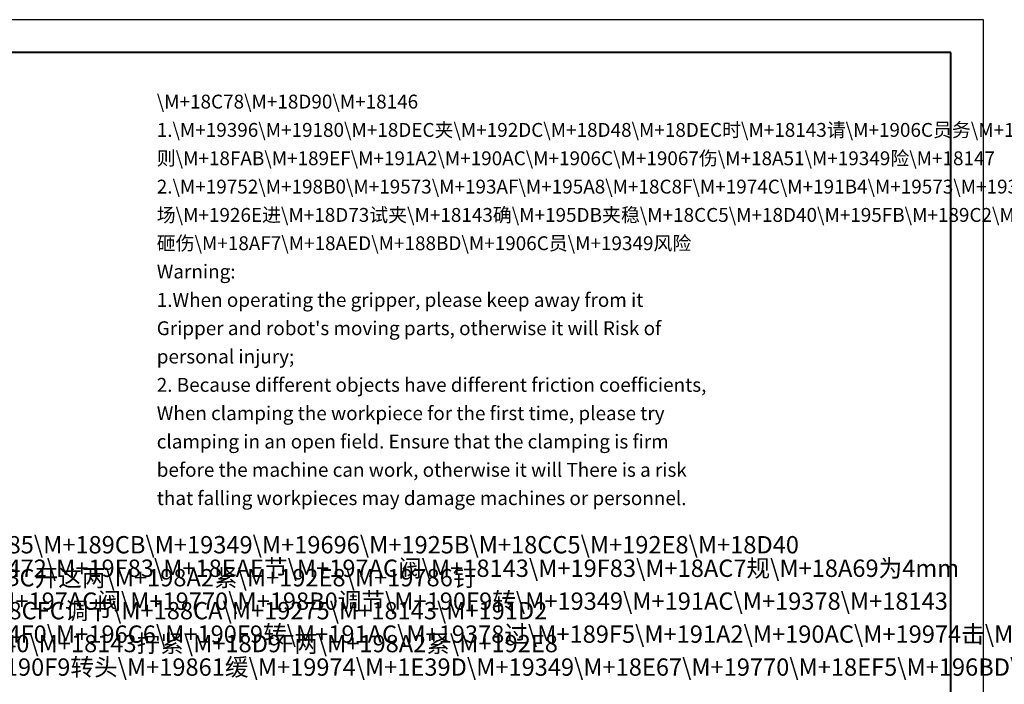
# Model space of a CAD drawing. Units: millimetres. Extents: x 0 to 639, y -1 to 558.
# Drawn here: x 273 to 423, y 196 to 297 of the extents above; entities that cross this region are included whole.
import ezdxf

# ---------------------------------------------------------------- set-up
doc = ezdxf.new("R2010")
doc.units = ezdxf.units.MM
doc.layers.add('图框', color=179, linetype='Continuous')
doc.styles.add('SLDTEXTSTYLE0', font='TXT', dxfattribs={"width": 0.7, "bigfont": 'bigfont'})
doc.styles.add('SLDTEXTSTYLE1', font='TXT', dxfattribs={"width": 0.7})

# ---------------------------------------------------------------- blocks, each defined once
blk = doc.blocks.new('SW_NOTE_0')
at = {"layer": '图框', "color": 0, "attachment_point": 1}
for s, insert, char_height, style in [('\\M+18C78\\M+18D90\\M+18146', (0, 2.73), 2.1167, 'SLDTEXTSTYLE0'), ('1.\\M+19396\\M+19180\\M+18DEC夹\\M+192DC\\M+18D48\\M+18DEC时\\M+18143请\\M+1906C员务\\M+1954B远离夹\\M+192DC\\M+19861\\M+18AF7\\M+18AED\\M+1906C\\M+19349\\M+18A88动\\M+19594\\M+188CA\\M+18143\\M+194DB', (0, -1.59), 2.11667, 'SLDTEXTSTYLE0'), ('则\\M+18FAB\\M+189EF\\M+191A2\\M+190AC\\M+1906C\\M+19067伤\\M+18A51\\M+19349险\\M+18147', (0, -5.92), 2.1167, 'SLDTEXTSTYLE0'), ('2.\\M+19752\\M+198B0\\M+19573\\M+193AF\\M+195A8\\M+18C8F\\M+1974C\\M+191B4\\M+19573\\M+193AF\\M+19349\\M+19680\\M+18E43\\M+18C6E\\M+19094\\M+18143\\M+19396\\M+18F89\\M+18E9F夹\\M+18E9D\\M+18D48\\M+18C8F时\\M+18143请\\M+18DDD\\M+18BF3旷', (0, -10.24), 2.11667, 'SLDTEXTSTYLE0'), ('场\\M+1926E进\\M+18D73试夹\\M+18143确\\M+195DB夹稳\\M+18CC5\\M+18D40\\M+195FB\\M+189C2\\M+19195\\M+18AF7\\M+18D48\\M+18DEC\\M+18143\\M+194DB则\\M+18FAB\\M+189EF\\M+1974C\\M+1E6E9\\M+1978E\\M+18D48\\M+18C8F', (0, -14.56), 2.11667, 'SLDTEXTSTYLE0'), ('砸伤\\M+18AF7\\M+18AED\\M+188BD\\M+1906C员\\M+19349风险', (0, -18.88), 2.1167, 'SLDTEXTSTYLE0'), ('Warning:', (0, -23.2), 2.117, 'SLDTEXTSTYLE1'), ('1.When operating the gripper, please keep away from it', (0, -27.53), 2.1167, 'SLDTEXTSTYLE1'), ("Gripper and robot's moving parts, otherwise it will Risk of", (0, -31.85), 2.1167, 'SLDTEXTSTYLE1'), ('personal injury;', (0, -36.17), 2.1167, 'SLDTEXTSTYLE1'), ('2. Because different objects have different friction coefficients,', (0, -40.49), 2.1167, 'SLDTEXTSTYLE1'), ('When clamping the workpiece for the first time, please try', (0, -44.82), 2.1167, 'SLDTEXTSTYLE1'), ('clamping in an open field. Ensure that the clamping is firm', (0, -49.14), 2.1167, 'SLDTEXTSTYLE1'), ('before the machine can work, otherwise it will There is a risk', (0, -53.46), 2.1167, 'SLDTEXTSTYLE1'), ('that falling workpieces may damage machines or personnel.', (0, -57.78), 2.1167, 'SLDTEXTSTYLE1')]:
    blk.add_mtext(s, dxfattribs=dict(at, insert=insert, char_height=char_height, style=style))
blk = doc.blocks.new('SW_NOTE_11')
at = {"layer": '图框', "color": 0, "char_height": 2.6458, "attachment_point": 1, "style": 'SLDTEXTSTYLE0'}
for s, insert in [('连\\M+190DA\\M+194C2\\M+1E6EE\\M+18C85\\M+189CB\\M+19349\\M+19696\\M+1925B\\M+18CC5\\M+192E8\\M+18D40', (0.49, 23.6)), ('\\M+189C2\\M+188C8\\M+192CA过\\M+18FBC开这两\\M+198A2紧\\M+192E8\\M+19786钉', (0.49, 18.57)), ('\\M+18E67\\M+190F9转头\\M+198F4X\\M+18CFC调节\\M+188CA\\M+19275\\M+18143\\M+191D2', (0.49, 13.54)), ('\\M+188CA\\M+19275\\M+18F79确\\M+18D40\\M+18143拧紧\\M+18D9F两\\M+198A2紧\\M+192E8', (0.49, 8.52))]:
    blk.add_mtext(s, dxfattribs=dict(at, insert=insert))
blk = doc.blocks.new('SW_NOTE_12')
at = {"layer": '图框', "color": 0, "char_height": 2.6458, "attachment_point": 1, "style": 'SLDTEXTSTYLE0'}
for s, insert in [('\\M+19472\\M+19F83\\M+18EAE节\\M+197AC阀\\M+18143\\M+19F83\\M+18AC7规\\M+18A69为4mm', (0.43, 28.61)), ('该节\\M+197AC阀\\M+19770\\M+198B0调节\\M+190F9转\\M+19349\\M+191AC\\M+19378\\M+18143', (0.43, 23.59)), ('\\M+194F0\\M+196C6\\M+190F9转\\M+191AC\\M+19378过\\M+189F5\\M+191A2\\M+190AC\\M+19974击\\M+18965', (0.43, 18.56)), ('响\\M+190F9转头\\M+19861缓\\M+19974\\M+1E39D\\M+19349\\M+18E67\\M+19770\\M+18EF5\\M+196BD\\M+18143', (0.43, 13.53))]:
    blk.add_mtext(s, dxfattribs=dict(at, insert=insert))

msp = doc.modelspace()

# ---------------------------------------------------------------- linework, layer by layer
at = {"layer": '图框', "color": 7}
for p, q in [((420, 297), (0, 297)), ((420, 0), (420, 297))]:
    msp.add_line(p, q, dxfattribs=at)
at = {"layer": '图框', "color": 7, "lineweight": 40}
for p, q in [((415, 291.98469), (25, 291.98469)), ((415, 4.98469), (415, 291.98469))]:
    msp.add_line(p, q, dxfattribs=at)

# ---------------------------------------------------------------- block references
at = {"layer": '图框'}
for name, p in [('SW_NOTE_0', (293.78552, 282.83046)), ('SW_NOTE_11', (203.82197, 194.60734)), ('SW_NOTE_12', (260.20579, 186.01097))]:
    msp.add_blockref(name, p, dxfattribs=at)

doc.saveas('drawing.dxf')
